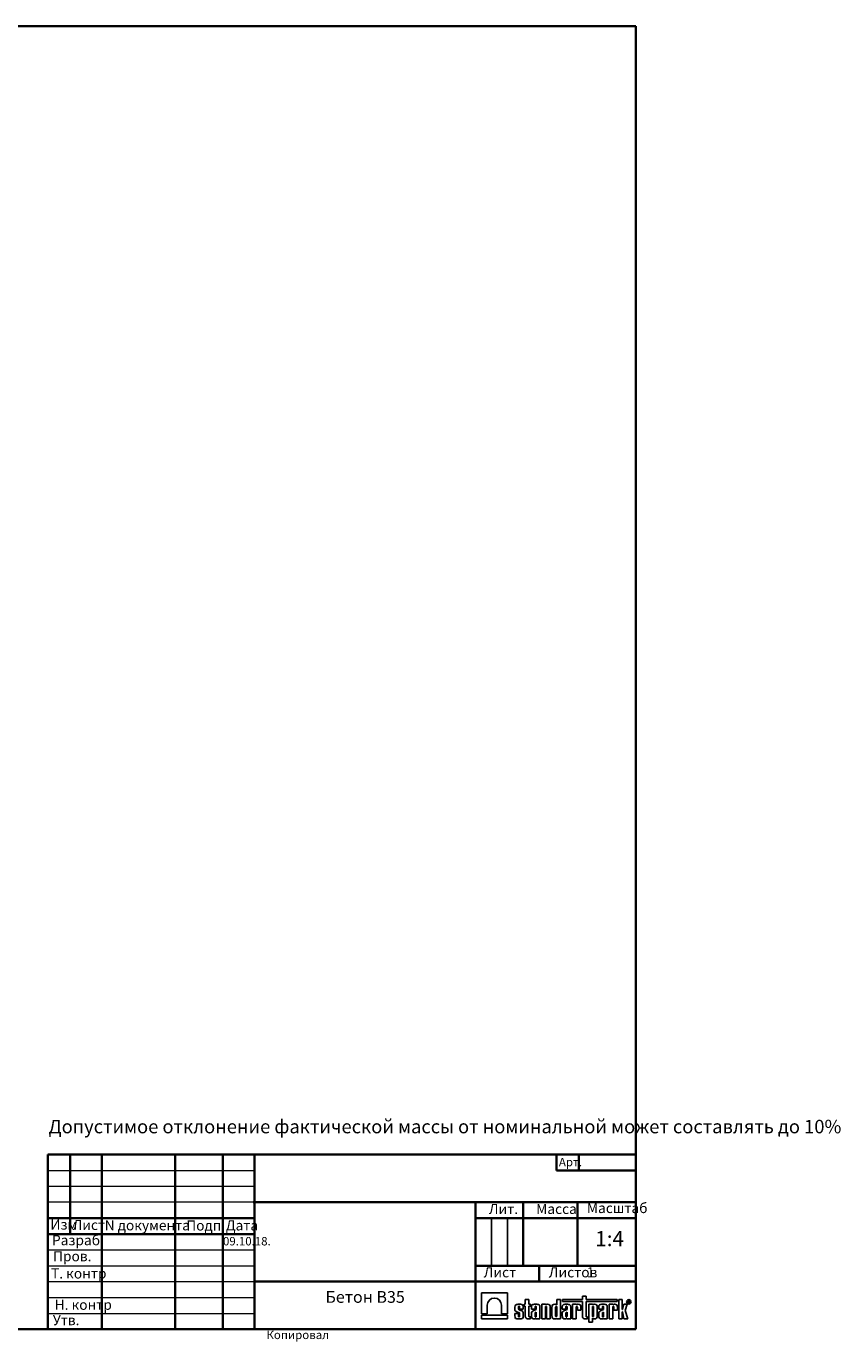
# Model space of a CAD drawing. Units: millimetres. Extents: x 32 to 2614, y 4 to 1660.
# Drawn here: x 1589 to 2614, y 4 to 1660 of the extents above; entities that cross this region are included whole.
import ezdxf

# ---------------------------------------------------------------- set-up
doc = ezdxf.new("R2010")
doc.units = ezdxf.units.MM
doc.header["$LTSCALE"] = 4
doc.layers.add('FORMAT', color=7, linetype='Continuous')
doc.styles.add('SLDTEXTSTYLE0', font='TXT', dxfattribs={"width": 0.7, "bigfont": 'bigfont'})
doc.styles.add('SLDTEXTSTYLE1', font='TXT', dxfattribs={"width": 0.7})

# ---------------------------------------------------------------- blocks, each defined once
blk = doc.blocks.new('SW_NOTE_1')
at = {"layer": 'FORMAT', "color": 0, "insert": (38.9, 19), "char_height": 14.82, "attachment_point": 2, "style": 'SLDTEXTSTYLE0'}
blk.add_mtext('Бетон В35', dxfattribs=at)

msp = doc.modelspace()

# ---------------------------------------------------------------- linework, layer by layer
at = {"layer": 'FORMAT', "color": 7, "lineweight": 35}
for p, q in [((80, 1660), (2356, 1660)), ((2356, 1660), (2356, 20)), ((1616, 240), (1616, 19.91)), ((1616, 240), (1616, 139.91)), ((1644, 140), (1644, 240)), ((1684, 240), (1684, 20)), ((1776, 20), (1776, 240)), ((1836, 240), (1836, 20)), ((1876, 19.91), (1876, 239.91)), ((1876, 179.91), (1876, 239.91)), ((1874.22, 180), (2354.22, 180)), ((2154.22, 20), (2154.22, 180)), ((2214.22, 180), (2214.22, 100.18)), ((2282.22, 180), (2282.22, 100.18)), ((1876, 159.91), (1616, 159.91)), ((1876, 139.91), (1876, 159.91)), ((2154.22, 160), (2354.22, 160)), ((1616, 139.91), (1876, 139.91)), ((2234.22, 80.09), (2234.22, 100)), ((2234.22, 100), (2354.22, 100)), ((2234.22, 80.09), (2234.22, 100)), ((1876, 80), (2356, 80)), ((1876, 80), (1876, 19.91)), ((80, 20), (2356, 20)), ((1616, 20), (2356, 20))]:
    msp.add_line(p, q, dxfattribs=at)
at = {"layer": 'FORMAT', "lineweight": 35}
for p, q in [((1616, 240), (2356, 240)), ((2256, 219.73), (2256, 239.36)), ((2284, 239.35), (2284, 219.73)), ((2284, 219.73), (2256, 219.73)), ((2284, 219.73), (2356, 219.73)), ((2234.22, 100), (2154.22, 100))]:
    msp.add_line(p, q, dxfattribs=at)
at = {"layer": 'FORMAT', "color": 7, "lineweight": 18}
for p, q in [((1616, 220), (1876, 220)), ((1616, 200), (1876, 200)), ((1876, 179.91), (1616, 179.91)), ((1616, 120), (1876, 120)), ((1616, 100), (1876, 100)), ((1616, 80), (1876, 80)), ((1616, 60), (1876, 60)), ((1616, 40), (1876, 40))]:
    msp.add_line(p, q, dxfattribs=at)
at = {"layer": 'FORMAT'}
for p, q in [((2174.22, 160), (2174.22, 100)), ((2194.12, 160), (2194.12, 100))]:
    msp.add_line(p, q, dxfattribs=at)
at = {"layer": 'FORMAT', "color": 96, "lineweight": 25}
for p, q in [((2161.56, 65.92), (2194.12, 65.92)), ((2161.56, 39.56), (2161.56, 65.92)), ((2168.9, 50.41), (2168.9, 39.56)), ((2186.78, 39.56), (2186.78, 50.41)), ((2194.12, 65.92), (2194.12, 39.56)), ((2215.47, 48.95), (2215.47, 51.48)), ((2215.47, 51.48), (2216.72, 51.48)), ((2216.72, 57.51), (2221.26, 57.51)), ((2216.72, 51.48), (2216.72, 57.51)), ((2221.26, 57.51), (2221.26, 51.48)), ((2221.26, 51.48), (2223.08, 51.48)), ((2223.08, 51.48), (2223.08, 48.95)), ((2237.43, 33.24), (2237.43, 51.48)), ((2237.43, 51.48), (2242.03, 51.48)), ((2242.03, 51.48), (2242.03, 50.7)), ((2256.33, 57.51), (2260.93, 57.51)), ((2256.33, 50.7), (2256.33, 57.51)), ((2260.93, 57.51), (2260.93, 33.24)), ((2263.44, 54.97), (2263.44, 57.51)), ((2263.44, 57.51), (2288.57, 57.51)), ((2288.57, 54.97), (2263.44, 54.97)), ((2276.2, 33.24), (2276.2, 51.48)), ((2276.2, 51.48), (2280.79, 51.48)), ((2280.79, 51.48), (2280.79, 50.7)), ((2288.57, 61.67), (2293.11, 61.67)), ((2288.57, 57.51), (2288.57, 61.67)), ((2288.57, 36.9), (2288.57, 54.97)), ((2293.11, 61.67), (2293.11, 57.51)), ((2293.11, 57.51), (2332.38, 57.51)), ((2332.38, 54.97), (2293.11, 54.97)), ((2293.11, 54.97), (2293.11, 36.56)), ((2296.57, 29.11), (2296.57, 51.48)), ((2296.57, 51.48), (2301.17, 51.48)), ((2301.17, 51.48), (2301.17, 50.7)), ((2322.22, 33.24), (2322.22, 51.48)), ((2322.22, 51.48), (2326.76, 51.48)), ((2326.76, 51.48), (2326.76, 50.7)), ((2332.38, 57.51), (2332.38, 54.97)), ((2334.37, 57.51), (2338.68, 57.51)), ((2334.37, 33.24), (2334.37, 57.51)), ((2338.68, 57.51), (2338.68, 44.84)), ((2338.91, 44.84), (2340.72, 51.48)), ((2340.72, 51.48), (2345.04, 51.48)), ((2345.04, 51.48), (2342.6, 43.49)), ((2345.95, 53.16), (2345.95, 55.99)), ((2345.95, 55.99), (2346.92, 55.99)), ((2346.41, 53.16), (2345.95, 53.16)), ((2346.92, 55.61), (2346.41, 55.61)), ((2346.41, 55.61), (2346.41, 54.75)), ((2346.41, 54.75), (2346.96, 54.75)), ((2346.67, 54.36), (2346.41, 54.36)), ((2346.41, 54.36), (2346.41, 53.16)), ((2347.77, 53.16), (2347.51, 53.61)), ((2348.32, 53.16), (2347.77, 53.16)), ((2347.98, 53.72), (2348.32, 53.16)), ((2168.9, 39.56), (2161.56, 39.56)), ((2161.56, 37.93), (2194.12, 37.93)), ((2161.56, 33.36), (2161.56, 37.93)), ((2194.12, 33.36), (2161.56, 33.36)), ((2194.12, 39.56), (2186.78, 39.56)), ((2194.12, 37.93), (2194.12, 33.36)), ((2203.61, 45.4), (2203.61, 47.77)), ((2203.61, 39.94), (2208.21, 39.94)), ((2203.61, 37.24), (2203.61, 39.94)), ((2208.21, 41.29), (2206.05, 42.08)), ((2208.21, 48.16), (2208.21, 45.74)), ((2208.21, 39.94), (2208.21, 36.56)), ((2209.63, 45.35), (2209.63, 48.16)), ((2214.22, 45.35), (2209.63, 45.35)), ((2209.63, 36.56), (2209.63, 39.77)), ((2210.02, 44.05), (2212.29, 43.1)), ((2214.22, 47.49), (2214.22, 45.35)), ((2214.22, 40.11), (2214.22, 37.24)), ((2216.72, 48.95), (2215.47, 48.95)), ((2216.72, 36.9), (2216.72, 48.95)), ((2223.08, 33.19), (2221.2, 33.19)), ((2223.08, 48.95), (2221.26, 48.95)), ((2221.26, 48.95), (2221.26, 36.56)), ((2222.51, 35.72), (2223.08, 35.72)), ((2223.08, 35.72), (2223.08, 33.19)), ((2224.44, 45.35), (2224.44, 48.05)), ((2229.04, 45.35), (2224.44, 45.35)), ((2224.44, 37.24), (2224.44, 40.34)), ((2226.65, 43.15), (2230.51, 44.73)), ((2229.04, 48.11), (2229.04, 45.35)), ((2229.04, 40.39), (2229.04, 40.17)), ((2229.04, 40.17), (2229.04, 36.62)), ((2230.51, 41.63), (2229.72, 41.29)), ((2230.51, 44.73), (2230.51, 48.11)), ((2230.51, 36.62), (2230.51, 41.63)), ((2230.51, 33.24), (2230.51, 33.98)), ((2235.11, 33.24), (2230.51, 33.24)), ((2235.11, 48.05), (2235.11, 33.24)), ((2242.03, 33.24), (2237.43, 33.24)), ((2242.03, 47.99), (2242.03, 33.24)), ((2243.51, 33.24), (2243.51, 47.99)), ((2248.05, 33.24), (2243.51, 33.24)), ((2248.05, 47.32), (2248.05, 33.24)), ((2250.32, 37.41), (2250.32, 47.32)), ((2254.92, 47.94), (2254.92, 36.73)), ((2256.33, 36.73), (2256.33, 47.94)), ((2256.33, 33.24), (2256.33, 33.98)), ((2260.93, 33.24), (2256.33, 33.24)), ((2263.2, 45.35), (2263.2, 48.05)), ((2267.8, 45.35), (2263.2, 45.35)), ((2263.2, 37.24), (2263.2, 40.34)), ((2265.41, 43.15), (2269.22, 44.73)), ((2267.8, 48.11), (2267.8, 45.35)), ((2267.8, 40.39), (2267.8, 40.17)), ((2267.8, 40.17), (2267.8, 36.62)), ((2269.22, 41.63), (2268.48, 41.29)), ((2269.22, 44.73), (2269.22, 48.11)), ((2269.22, 36.62), (2269.22, 41.63)), ((2269.22, 33.24), (2269.22, 33.98)), ((2273.87, 33.24), (2269.22, 33.24)), ((2273.87, 48.05), (2273.87, 33.24)), ((2280.79, 33.24), (2276.2, 33.24)), ((2280.79, 47.99), (2280.79, 33.24)), ((2282.21, 44.05), (2282.21, 47.99)), ((2286.58, 44.05), (2282.21, 44.05)), ((2286.58, 47.32), (2286.58, 44.05)), ((2294.92, 33.19), (2293.05, 33.19)), ((2294.36, 35.72), (2294.92, 35.72)), ((2294.92, 35.72), (2294.92, 33.19)), ((2301.17, 47.94), (2301.17, 36.79)), ((2301.17, 34.03), (2301.17, 29.11)), ((2302.59, 36.79), (2302.59, 47.94)), ((2307.18, 47.32), (2307.18, 37.41)), ((2309.17, 45.35), (2309.17, 48.05)), ((2313.77, 45.35), (2309.17, 45.35)), ((2309.17, 37.24), (2309.17, 40.34)), ((2311.38, 43.15), (2315.24, 44.73)), ((2313.77, 48.11), (2313.77, 45.35)), ((2313.77, 40.39), (2313.77, 40.17)), ((2313.77, 40.17), (2313.77, 36.62)), ((2315.24, 41.63), (2314.45, 41.29)), ((2315.24, 44.73), (2315.24, 48.11)), ((2315.24, 36.62), (2315.24, 41.63)), ((2315.24, 33.24), (2315.24, 33.98)), ((2319.84, 33.24), (2315.24, 33.24)), ((2319.84, 48.05), (2319.84, 33.24)), ((2326.76, 33.24), (2322.22, 33.24)), ((2326.76, 47.99), (2326.76, 33.24)), ((2328.24, 44.05), (2328.24, 47.99)), ((2332.61, 44.05), (2328.24, 44.05)), ((2332.61, 47.32), (2332.61, 44.05)), ((2338.68, 33.24), (2334.37, 33.24)), ((2338.68, 44.84), (2338.91, 44.84)), ((2338.91, 41.86), (2338.68, 41.86)), ((2338.68, 41.86), (2338.68, 33.24)), ((2340.89, 33.24), (2338.91, 41.86)), ((2345.6, 33.24), (2340.89, 33.24)), ((2342.6, 43.49), (2345.6, 33.24)), ((2301.17, 29.11), (2296.57, 29.11))]:
    msp.add_line(p, q, dxfattribs=at)
at = {"layer": 'FORMAT', "color": 96, "lineweight": 35}
msp.add_circle((2347.1, 54.61), 2.4, dxfattribs=at)
at = {"layer": 'FORMAT', "color": 96, "lineweight": 25}
msp.add_arc((2177.84, 50.41), 8.94, 0, 180, dxfattribs=at)
for points, degree in [([(2203.61, 47.77), (2203.61, 49.34), (2203.95, 50.36), (2204.63, 50.86)], 3), ([(2204.63, 50.86), (2205.31, 51.37), (2206.85, 51.6), (2209.17, 51.6)], 3), ([(2209.17, 51.6), (2211.27, 51.6), (2212.63, 51.37), (2213.32, 50.92)], 3), ([(2213.32, 50.92), (2213.94, 50.41), (2214.22, 49.29), (2214.22, 47.49)], 3), ([(2224.44, 48.05), (2224.44, 49.51), (2224.78, 50.47), (2225.46, 50.92)], 3), ([(2225.46, 50.92), (2226.2, 51.37), (2227.62, 51.6), (2229.77, 51.6)], 3), ([(2229.77, 51.6), (2231.93, 51.6), (2233.41, 51.37), (2234.09, 50.86)], 3), ([(2234.09, 50.86), (2234.77, 50.41), (2235.11, 49.46), (2235.11, 48.05)], 3), ([(2242.03, 50.7), (2242.43, 50.98), (2242.83, 51.2), (2243.28, 51.37)], 3), ([(2243.28, 51.37), (2243.73, 51.54), (2244.19, 51.6), (2244.64, 51.6)], 3), ([(2244.64, 51.6), (2245.89, 51.6), (2246.8, 51.31), (2247.31, 50.75)], 3), ([(2247.31, 50.75), (2247.82, 50.13), (2248.05, 49.01), (2248.05, 47.32)], 3), ([(2250.32, 47.32), (2250.32, 49.01), (2250.6, 50.13), (2251.11, 50.75)], 3), ([(2251.11, 50.75), (2251.62, 51.31), (2252.53, 51.6), (2253.78, 51.6)], 3), ([(2253.78, 51.6), (2254.24, 51.6), (2254.69, 51.54), (2255.14, 51.37)], 3), ([(2255.14, 51.37), (2255.6, 51.2), (2255.99, 50.98), (2256.33, 50.7)], 3), ([(2263.2, 48.05), (2263.2, 49.51), (2263.54, 50.47), (2264.22, 50.92)], 3), ([(2264.22, 50.92), (2264.9, 51.37), (2266.32, 51.6), (2268.48, 51.6)], 3), ([(2268.48, 51.6), (2270.69, 51.6), (2272.11, 51.37), (2272.79, 50.86)], 3), ([(2272.79, 50.86), (2273.53, 50.41), (2273.87, 49.46), (2273.87, 48.05)], 3), ([(2280.79, 50.7), (2281.13, 50.98), (2281.53, 51.2), (2281.99, 51.37)], 3), ([(2281.99, 51.37), (2282.44, 51.54), (2282.89, 51.6), (2283.29, 51.6)], 3), ([(2283.29, 51.6), (2284.48, 51.6), (2285.33, 51.31), (2285.84, 50.7)], 3), ([(2285.84, 50.7), (2286.36, 50.13), (2286.58, 49.01), (2286.58, 47.32)], 3), ([(2301.17, 50.7), (2301.56, 50.98), (2301.96, 51.2), (2302.42, 51.37)], 3), ([(2302.42, 51.37), (2302.87, 51.54), (2303.32, 51.6), (2303.78, 51.6)], 3), ([(2303.78, 51.6), (2305.03, 51.6), (2305.88, 51.31), (2306.39, 50.75)], 3), ([(2306.39, 50.75), (2306.96, 50.13), (2307.18, 49.01), (2307.18, 47.32)], 3), ([(2309.17, 48.05), (2309.17, 49.51), (2309.51, 50.47), (2310.25, 50.92)], 3), ([(2310.25, 50.92), (2310.93, 51.37), (2312.35, 51.6), (2314.5, 51.6)], 3), ([(2314.5, 51.6), (2316.66, 51.6), (2318.14, 51.37), (2318.82, 50.86)], 3), ([(2318.82, 50.86), (2319.5, 50.41), (2319.84, 49.46), (2319.84, 48.05)], 3), ([(2326.76, 50.7), (2327.16, 50.98), (2327.56, 51.2), (2328.01, 51.37)], 3), ([(2328.01, 51.37), (2328.46, 51.54), (2328.86, 51.6), (2329.32, 51.6)], 3), ([(2329.32, 51.6), (2330.51, 51.6), (2331.36, 51.31), (2331.81, 50.7)], 3), ([(2331.81, 50.7), (2332.32, 50.13), (2332.61, 49.01), (2332.61, 47.32)], 3), ([(2347.04, 54.27), (2346.96, 54.33), (2346.83, 54.36), (2346.67, 54.36)], 3), ([(2346.92, 55.99), (2347.25, 55.99), (2347.49, 55.96), (2347.64, 55.91)], 3), ([(2347.38, 55.56), (2347.3, 55.59), (2347.15, 55.61), (2346.92, 55.61)], 3), ([(2346.96, 54.75), (2347.22, 54.75), (2347.4, 54.79), (2347.5, 54.87)], 3), ([(2347.51, 53.61), (2347.32, 53.96), (2347.16, 54.18), (2347.04, 54.27)], 3), ([(2347.91, 54.68), (2347.76, 54.53), (2347.56, 54.45), (2347.32, 54.43)], 3), ([(2347.32, 54.43), (2347.42, 54.38), (2347.5, 54.33), (2347.56, 54.28)], 3), ([(2347.57, 55.41), (2347.53, 55.47), (2347.46, 55.52), (2347.38, 55.56)], 3), ([(2347.5, 54.87), (2347.6, 54.95), (2347.64, 55.05), (2347.64, 55.19)], 3), ([(2347.56, 54.28), (2347.67, 54.16), (2347.81, 53.98), (2347.98, 53.72)], 3), ([(2347.64, 55.19), (2347.64, 55.27), (2347.62, 55.34), (2347.57, 55.41)], 3), ([(2347.64, 55.91), (2347.79, 55.86), (2347.91, 55.77), (2348, 55.64)], 3), ([(2348.13, 55.22), (2348.13, 55.02), (2348.05, 54.84), (2347.91, 54.68)], 3), ([(2348, 55.64), (2348.08, 55.51), (2348.13, 55.37), (2348.13, 55.22)], 3), ([(2204.12, 43.26), (2203.78, 43.66), (2203.61, 44.39), (2203.61, 45.4)], 3), ([(2204.58, 33.81), (2203.95, 34.31), (2203.61, 35.44), (2203.61, 37.24)], 3), ([(2206.05, 42.08), (2205.14, 42.48), (2204.52, 42.81), (2204.12, 43.26)], 3), ([(2208.83, 33.13), (2206.68, 33.13), (2205.26, 33.36), (2204.58, 33.81)], 3), ([(2208.38, 48.89), (2208.26, 48.73), (2208.21, 48.5), (2208.21, 48.16)], 3), ([(2208.21, 45.74), (2208.21, 45.07), (2208.72, 44.56), (2209.68, 44.17)], 3), ([(2209.34, 40.67), (2209.12, 40.84), (2208.78, 41.07), (2208.21, 41.29)], 3), ([(2208.21, 36.56), (2208.21, 36.23), (2208.26, 36), (2208.38, 35.89)], 3), ([(2208.89, 49.06), (2208.66, 49.06), (2208.49, 49.01), (2208.38, 48.89)], 3), ([(2208.38, 35.89), (2208.49, 35.72), (2208.66, 35.66), (2208.89, 35.66)], 3), ([(2213.26, 33.81), (2212.63, 33.36), (2211.16, 33.13), (2208.83, 33.13)], 3), ([(2209.46, 48.84), (2209.34, 49.01), (2209.17, 49.06), (2208.89, 49.06)], 3), ([(2208.89, 35.66), (2209.17, 35.66), (2209.34, 35.72), (2209.46, 35.83)], 3), ([(2209.63, 39.77), (2209.63, 40.17), (2209.57, 40.51), (2209.34, 40.67)], 3), ([(2209.63, 48.16), (2209.63, 48.5), (2209.57, 48.73), (2209.46, 48.84)], 3), ([(2209.46, 35.83), (2209.57, 35.95), (2209.63, 36.17), (2209.63, 36.56)], 3), ([(2209.68, 44.17), (2209.8, 44.11), (2209.91, 44.05), (2210.02, 44.05)], 3), ([(2212.29, 43.1), (2213.03, 42.81), (2213.54, 42.48), (2213.83, 42.08)], 3), ([(2214.22, 37.24), (2214.22, 35.44), (2213.94, 34.26), (2213.26, 33.81)], 3), ([(2213.83, 42.08), (2214.11, 41.69), (2214.22, 41.01), (2214.22, 40.11)], 3), ([(2217.63, 33.86), (2217, 34.26), (2216.72, 35.33), (2216.72, 36.9)], 3), ([(2221.2, 33.19), (2219.44, 33.19), (2218.25, 33.41), (2217.63, 33.86)], 3), ([(2221.26, 36.56), (2221.26, 36.23), (2221.37, 36), (2221.54, 35.89)], 3), ([(2221.54, 35.89), (2221.71, 35.78), (2222.06, 35.72), (2222.51, 35.72)], 3), ([(2224.44, 40.34), (2224.44, 41.07), (2224.61, 41.63), (2224.95, 42.03)], 3), ([(2225.18, 33.98), (2224.67, 34.54), (2224.44, 35.61), (2224.44, 37.24)], 3), ([(2224.95, 42.03), (2225.29, 42.42), (2225.86, 42.76), (2226.65, 43.15)], 3), ([(2227.67, 33.13), (2226.48, 33.13), (2225.69, 33.41), (2225.18, 33.98)], 3), ([(2229.21, 33.36), (2228.69, 33.19), (2228.18, 33.13), (2227.67, 33.13)], 3), ([(2229.21, 48.84), (2229.09, 48.67), (2229.04, 48.44), (2229.04, 48.11)], 3), ([(2229.21, 40.96), (2229.09, 40.79), (2229.04, 40.62), (2229.04, 40.39)], 3), ([(2229.04, 36.62), (2229.04, 36.28), (2229.09, 36), (2229.21, 35.89)], 3), ([(2229.77, 49.06), (2229.49, 49.06), (2229.32, 48.95), (2229.21, 48.84)], 3), ([(2229.72, 41.29), (2229.49, 41.24), (2229.32, 41.07), (2229.21, 40.96)], 3), ([(2229.21, 35.89), (2229.32, 35.72), (2229.55, 35.66), (2229.83, 35.66)], 3), ([(2230.51, 33.98), (2230.11, 33.69), (2229.66, 33.47), (2229.21, 33.36)], 3), ([(2230.34, 48.84), (2230.23, 48.95), (2230, 49.06), (2229.77, 49.06)], 3), ([(2229.83, 35.66), (2230.06, 35.66), (2230.23, 35.72), (2230.34, 35.83)], 3), ([(2230.51, 48.11), (2230.51, 48.5), (2230.45, 48.73), (2230.34, 48.84)], 3), ([(2230.34, 35.83), (2230.45, 36), (2230.51, 36.23), (2230.51, 36.62)], 3), ([(2242.2, 48.67), (2242.09, 48.56), (2242.03, 48.33), (2242.03, 47.99)], 3), ([(2242.77, 48.84), (2242.49, 48.84), (2242.31, 48.78), (2242.2, 48.67)], 3), ([(2243.34, 48.67), (2243.22, 48.78), (2243, 48.84), (2242.77, 48.84)], 3), ([(2243.51, 47.99), (2243.51, 48.33), (2243.45, 48.56), (2243.34, 48.67)], 3), ([(2251.11, 34.03), (2250.6, 34.59), (2250.32, 35.72), (2250.32, 37.41)], 3), ([(2253.72, 33.13), (2252.48, 33.13), (2251.62, 33.47), (2251.11, 34.03)], 3), ([(2255.14, 33.36), (2254.69, 33.24), (2254.24, 33.13), (2253.72, 33.13)], 3), ([(2255.09, 48.61), (2254.97, 48.5), (2254.92, 48.27), (2254.92, 47.94)], 3), ([(2254.92, 36.73), (2254.92, 36.45), (2254.97, 36.17), (2255.09, 36.06)], 3), ([(2255.65, 48.84), (2255.37, 48.84), (2255.2, 48.78), (2255.09, 48.61)], 3), ([(2255.09, 36.06), (2255.14, 35.95), (2255.31, 35.89), (2255.6, 35.89)], 3), ([(2256.33, 33.98), (2255.99, 33.75), (2255.6, 33.52), (2255.14, 33.36)], 3), ([(2255.6, 35.89), (2255.88, 35.89), (2256.05, 35.95), (2256.16, 36.11)], 3), ([(2256.22, 48.67), (2256.11, 48.78), (2255.88, 48.84), (2255.65, 48.84)], 3), ([(2256.16, 36.11), (2256.28, 36.23), (2256.33, 36.45), (2256.33, 36.73)], 3), ([(2256.33, 47.94), (2256.33, 48.33), (2256.33, 48.56), (2256.22, 48.67)], 3), ([(2263.2, 40.34), (2263.2, 41.07), (2263.37, 41.63), (2263.66, 42.03)], 3), ([(2263.94, 33.98), (2263.43, 34.54), (2263.2, 35.61), (2263.2, 37.24)], 3), ([(2263.66, 42.03), (2264, 42.42), (2264.56, 42.76), (2265.41, 43.15)], 3), ([(2266.44, 33.13), (2265.24, 33.13), (2264.39, 33.41), (2263.94, 33.98)], 3), ([(2267.91, 33.36), (2267.46, 33.19), (2266.95, 33.13), (2266.44, 33.13)], 3), ([(2267.97, 48.84), (2267.86, 48.67), (2267.8, 48.44), (2267.8, 48.11)], 3), ([(2267.97, 40.96), (2267.86, 40.79), (2267.8, 40.62), (2267.8, 40.39)], 3), ([(2267.8, 36.62), (2267.8, 36.28), (2267.86, 36), (2267.97, 35.89)], 3), ([(2269.22, 33.98), (2268.82, 33.69), (2268.42, 33.47), (2267.91, 33.36)], 3), ([(2268.48, 49.06), (2268.25, 49.06), (2268.08, 48.95), (2267.97, 48.84)], 3), ([(2268.48, 41.29), (2268.25, 41.24), (2268.08, 41.07), (2267.97, 40.96)], 3), ([(2267.97, 35.89), (2268.08, 35.72), (2268.25, 35.66), (2268.54, 35.66)], 3), ([(2269.05, 48.84), (2268.93, 48.95), (2268.76, 49.06), (2268.48, 49.06)], 3), ([(2268.54, 35.66), (2268.82, 35.66), (2268.99, 35.72), (2269.1, 35.83)], 3), ([(2269.22, 48.11), (2269.22, 48.5), (2269.16, 48.73), (2269.05, 48.84)], 3), ([(2269.1, 35.83), (2269.16, 36), (2269.22, 36.23), (2269.22, 36.62)], 3), ([(2280.96, 48.67), (2280.85, 48.56), (2280.79, 48.33), (2280.79, 47.99)], 3), ([(2281.48, 48.84), (2281.25, 48.84), (2281.08, 48.78), (2280.96, 48.67)], 3), ([(2282.04, 48.67), (2281.93, 48.78), (2281.76, 48.84), (2281.48, 48.84)], 3), ([(2282.21, 47.99), (2282.21, 48.33), (2282.16, 48.56), (2282.04, 48.67)], 3), ([(2289.48, 33.86), (2288.85, 34.26), (2288.57, 35.33), (2288.57, 36.9)], 3), ([(2293.05, 33.19), (2291.29, 33.19), (2290.1, 33.41), (2289.48, 33.86)], 3), ([(2293.11, 36.56), (2293.11, 36.23), (2293.22, 36), (2293.39, 35.89)], 3), ([(2293.39, 35.89), (2293.56, 35.78), (2293.9, 35.72), (2294.36, 35.72)], 3), ([(2301.34, 48.61), (2301.22, 48.5), (2301.17, 48.27), (2301.17, 47.94)], 3), ([(2301.17, 36.79), (2301.17, 36.45), (2301.22, 36.23), (2301.34, 36.06)], 3), ([(2302.42, 33.36), (2301.96, 33.52), (2301.56, 33.69), (2301.17, 34.03)], 3), ([(2301.91, 48.84), (2301.62, 48.84), (2301.45, 48.78), (2301.34, 48.61)], 3), ([(2301.34, 36.06), (2301.45, 35.95), (2301.62, 35.89), (2301.91, 35.89)], 3), ([(2302.36, 48.67), (2302.25, 48.78), (2302.13, 48.84), (2301.91, 48.84)], 3), ([(2301.91, 35.89), (2302.13, 35.89), (2302.3, 35.95), (2302.47, 36.11)], 3), ([(2302.59, 48.33), (2302.59, 48.44), (2302.53, 48.56), (2302.36, 48.67)], 3), ([(2303.89, 33.13), (2303.38, 33.13), (2302.87, 33.19), (2302.42, 33.36)], 3), ([(2302.47, 36.11), (2302.53, 36.23), (2302.59, 36.45), (2302.59, 36.79)], 3), ([(2302.59, 48.16), (2302.59, 48.27), (2302.59, 48.33)], 2), ([(2302.59, 47.94), (2302.59, 48.05), (2302.59, 48.11), (2302.59, 48.16)], 3), ([(2306.45, 34.03), (2305.93, 33.41), (2305.08, 33.13), (2303.89, 33.13)], 3), ([(2307.18, 37.41), (2307.18, 35.78), (2306.96, 34.65), (2306.45, 34.03)], 3), ([(2309.17, 40.34), (2309.17, 41.07), (2309.34, 41.63), (2309.68, 42.03)], 3), ([(2309.91, 33.98), (2309.45, 34.54), (2309.17, 35.61), (2309.17, 37.24)], 3), ([(2309.68, 42.03), (2310.02, 42.42), (2310.59, 42.76), (2311.38, 43.15)], 3), ([(2312.4, 33.13), (2311.27, 33.13), (2310.42, 33.41), (2309.91, 33.98)], 3), ([(2313.94, 33.36), (2313.43, 33.19), (2312.97, 33.13), (2312.4, 33.13)], 3), ([(2313.94, 48.84), (2313.82, 48.67), (2313.77, 48.44), (2313.77, 48.11)], 3), ([(2313.94, 40.96), (2313.82, 40.79), (2313.77, 40.62), (2313.77, 40.39)], 3), ([(2313.77, 36.62), (2313.77, 36.28), (2313.82, 36), (2313.94, 35.89)], 3), ([(2314.5, 49.06), (2314.22, 49.06), (2314.05, 48.95), (2313.94, 48.84)], 3), ([(2314.45, 41.29), (2314.22, 41.24), (2314.05, 41.07), (2313.94, 40.96)], 3), ([(2313.94, 35.89), (2314.05, 35.72), (2314.28, 35.66), (2314.56, 35.66)], 3), ([(2315.24, 33.98), (2314.84, 33.69), (2314.39, 33.47), (2313.94, 33.36)], 3), ([(2315.07, 48.84), (2314.96, 48.95), (2314.79, 49.06), (2314.5, 49.06)], 3), ([(2314.56, 35.66), (2314.79, 35.66), (2314.96, 35.72), (2315.07, 35.83)], 3), ([(2315.24, 48.11), (2315.24, 48.5), (2315.18, 48.73), (2315.07, 48.84)], 3), ([(2315.07, 35.83), (2315.18, 36), (2315.24, 36.23), (2315.24, 36.62)], 3), ([(2326.93, 48.67), (2326.82, 48.56), (2326.76, 48.33), (2326.76, 47.99)], 3), ([(2327.5, 48.84), (2327.22, 48.84), (2327.05, 48.78), (2326.93, 48.67)], 3), ([(2328.07, 48.67), (2327.95, 48.78), (2327.78, 48.84), (2327.5, 48.84)], 3), ([(2328.24, 47.99), (2328.24, 48.33), (2328.18, 48.56), (2328.07, 48.67)], 3)]:
    msp.add_open_spline(points, degree=degree, dxfattribs=at)

# ---------------------------------------------------------------- block references
at = {"layer": 'FORMAT', "color": 7}
msp.add_blockref('SW_NOTE_1', (1976.25, 49.16), dxfattribs=at)

# ---------------------------------------------------------------- texts
at = {"layer": 'FORMAT', "color": 7, "attachment_point": 1}
for s, insert, char_height, style in [('Допустимое отклонение фактической массы от номинальной может составлять до 10%', (1616.84, 283.64), 16.9333, 'SLDTEXTSTYLE0'), ('Лит.', (2170.86, 177.85), 12.7, 'SLDTEXTSTYLE0'), ('Масса', (2230.35, 177.85), 12.7, 'SLDTEXTSTYLE0'), ('Масштаб', (2294.21, 179.01), 12.7, 'SLDTEXTSTYLE0'), ('Изм', (1619.14, 158.22), 12.7, 'SLDTEXTSTYLE0'), ('Лист', (1647.04, 157.72), 12.7, 'SLDTEXTSTYLE0'), ('N документа', (1687.49, 157.24), 12.7, 'SLDTEXTSTYLE0'), ('Подп.', (1790.07, 157.01), 12.7, 'SLDTEXTSTYLE0'), ('Дата', (1839.83, 157.14), 12.7, 'SLDTEXTSTYLE0'), ('Разраб.', (1621.08, 138.51), 12.7, 'SLDTEXTSTYLE0'), ('09.10.18.', (1836.28, 136.17), 10.583, 'SLDTEXTSTYLE1'), ('1:4', (2304.72, 143.7), 19.05, 'SLDTEXTSTYLE1'), ('Пров.', (1622.47, 118.34), 12.7, 'SLDTEXTSTYLE0'), ('Т. контр', (1619.92, 96.66), 12.7, 'SLDTEXTSTYLE0'), ('Лист', (2164.38, 98.09), 12.7, 'SLDTEXTSTYLE0'), ('Листов', (2246.27, 98.09), 12.7, 'SLDTEXTSTYLE0'), ('1', (2294.04, 98.09), 12.7, 'SLDTEXTSTYLE1'), ('Н. контр', (1624.47, 57.25), 12.7, 'SLDTEXTSTYLE0'), ('Утв.', (1622.23, 37.88), 12.7, 'SLDTEXTSTYLE0'), ('Копировал', (1890.98, 18.31), 10.583, 'SLDTEXTSTYLE0')]:
    msp.add_mtext(s, dxfattribs=dict(at, insert=insert, char_height=char_height, style=style))
at = {"layer": 'FORMAT', "insert": (2258.98, 235.8), "char_height": 10.583, "attachment_point": 1, "style": 'SLDTEXTSTYLE0'}
msp.add_mtext('Арт.', dxfattribs=at)

doc.saveas('drawing.dxf')
